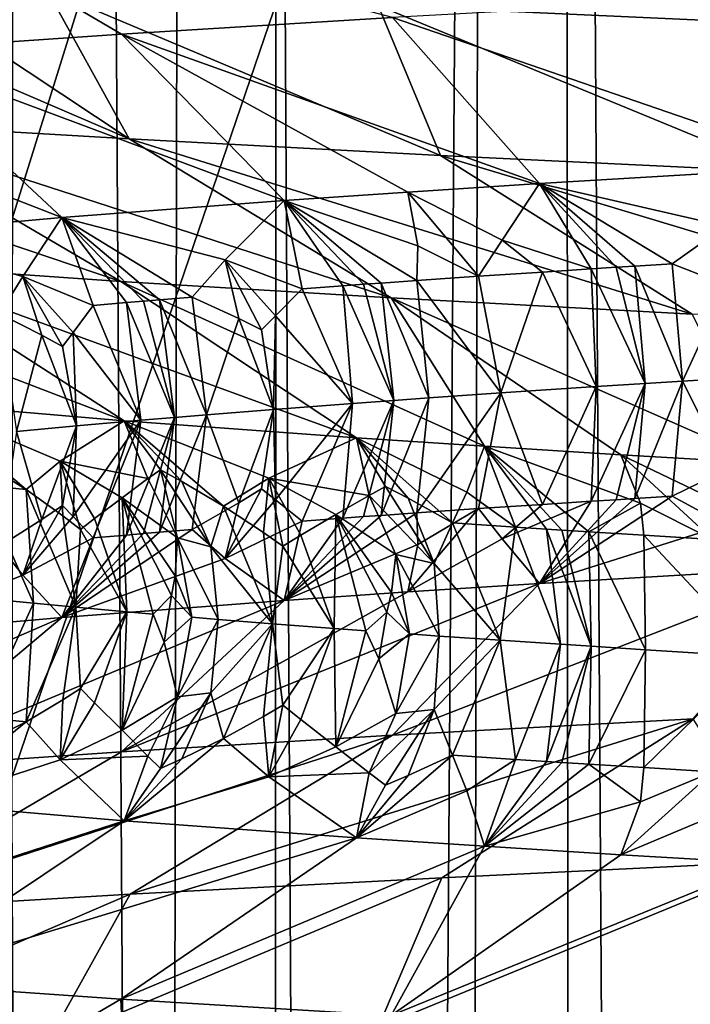
# Model space of a CAD drawing. Extents: x -44 to 64, y -3 to 903.
# Drawn here: x -9 to -8, y 26 to 27 of the extents above; entities that cross this region are included whole.
import ezdxf

# ---------------------------------------------------------------- set-up
doc = ezdxf.new("R2010")
doc.units = 0
doc.header["$MEASUREMENT"] = 0

msp = doc.modelspace()

# ---------------------------------------------------------------- linework, layer by layer
for points in [[(20.476576, 81.385025, -72.400002), (-21.423574, 25.322744, -72.400002), (-28.034935, 32.046661, -72.400002)], [(20.476576, 81.385025, -72.400002), (24.113718, 78.367867, -72.400002), (-21.423574, 25.322744, -72.400002)], [(24.113718, 78.367867, -72.400002), (-19.506214, 23.939587, -72.400002), (-21.423574, 25.322744, -72.400002)], [(24.113718, 78.367867, -72.400002), (33.729652, 62.344013, -72.400002), (-19.506214, 23.939587, -72.400002)], [(-19.506214, 23.939587, -72.400002), (33.729652, 62.344013, -72.400002), (34.025993, 61.199493, -72.400002)], [(-19.506214, 23.939587, -72.400002), (34.025993, 61.199493, -72.400002), (-0.59096, 18.00499, -72.400002)], [(-24.113718, 27.632133, -69.400002), (-23.243183, 26.832186, -69.400002), (-7.128529, 44.953476, -69.400002)], [(-23.243183, 26.832186, -69.400002), (-22.346127, 26.062098, -69.400002), (-7.128529, 44.953476, -69.400002)], [(-22.346127, 26.062098, -69.400002), (-6.629686, 44.537746, -69.400002), (-7.128529, 44.953476, -69.400002)], [(-22.346127, 26.062098, -69.400002), (-21.423574, 25.322744, -69.400002), (-6.629686, 44.537746, -69.400002)], [(-21.423574, 25.322744, -69.400002), (-20.476576, 24.614971, -69.400002), (-6.629686, 44.537746, -69.400002)], [(-20.476576, 24.614971, -69.400002), (-6.106653, 44.152893, -69.400002), (-6.629686, 44.537746, -69.400002)], [(-20.476576, 24.614971, -69.400002), (-19.506214, 23.939587, -69.400002), (-6.106653, 44.152893, -69.400002)], [(-19.506214, 23.939587, -69.400002), (-18.513596, 23.297359, -69.400002), (-6.106653, 44.152893, -69.400002)], [(-18.513596, 23.297359, -69.400002), (-5.561337, 43.800323, -69.400002), (-6.106653, 44.152893, -69.400002)], [(-9.047113, 43.874638, -4.260252), (-8.797972, 43.634201, -4.753493), (-8.836965, -1, -4.680605)], [(-18.513596, 23.297359, -69.400002), (-17.499851, 22.689026, -69.400002), (-5.561337, 43.800323, -69.400002)], [(-17.499851, 22.689026, -69.400002), (-4.995728, 43.481323, -69.400002), (-5.561337, 43.800323, -69.400002)], [(-8.893981, 43.725323, 4.571335), (-8.980927, -1, 4.398064), (-8.687048, -1, 4.953302)], [(-8.597171, 43.449547, 5.107706), (-8.893981, 43.725323, 4.571335), (-8.687048, -1, 4.953302)], [(-8.797972, 43.634201, -4.753493), (-8.525629, -1, -5.226246), (-8.836965, -1, -4.680605)], [(-8.797972, 43.634201, -4.753493), (-8.517369, 43.378311, -5.239697), (-8.525629, -1, -5.226246)], [(-17.499851, 22.689026, -69.400002), (-16.466141, 22.115274, -69.400002), (-4.995728, 43.481323, -69.400002)], [(-16.466141, 22.115274, -69.400002), (-15.413641, 21.576765, -69.400002), (-4.995728, 43.481323, -69.400002)], [(-15.413641, 21.576765, -69.400002), (-4.41189, 43.197056, -69.400002), (-4.995728, 43.481323, -69.400002)], [(-8.597171, 43.449547, 5.107706), (-8.687048, -1, 4.953302), (-8.358886, -1, 5.488992)], [(-8.261647, 43.157864, 5.634285), (-8.597171, 43.449547, 5.107706), (-8.358886, -1, 5.488992)], [(-8.517369, 43.378311, -5.239697), (-8.206547, 43.11187, -5.714244), (-8.525629, -1, -5.226246)], [(-15.413641, 21.576765, -69.400002), (-14.343554, 21.07411, -69.400002), (-4.41189, 43.197056, -69.400002)], [(-14.343554, 21.07411, -69.400002), (-13.257102, 20.607883, -69.400002), (-4.41189, 43.197056, -69.400002)], [(-13.257102, 20.607883, -69.400002), (-3.811953, 42.948555, -69.400002), (-4.41189, 43.197056, -69.400002)], [(-8.261647, 43.157864, 5.634285), (-8.358886, -1, 5.488992), (-7.997735, -1, 6.00302)], [(-7.889959, 42.857464, 6.143983), (-8.261647, 43.157864, 5.634285), (-7.997735, -1, 6.00302)], [(-8.206547, 43.11187, -5.714244), (-8.180647, -1, -5.751262), (-8.525629, -1, -5.226246)], [(-8.206547, 43.11187, -5.714244), (-7.867957, 42.840385, -6.172135), (-8.180647, -1, -5.751262)], [(-13.257102, 20.607883, -69.400002), (-12.155523, 20.178616, -69.400002), (-3.811953, 42.948555, -69.400002)], [(-12.155523, 20.178616, -69.400002), (-11.040074, 19.786798, -69.400002), (-3.811953, 42.948555, -69.400002)], [(-11.040074, 19.786798, -69.400002), (-3.198107, 42.736736, -69.400002), (-3.811953, 42.948555, -69.400002)], [(-7.867957, 42.840385, -6.172135), (-7.80338, -1, -6.253581), (-8.180647, -1, -5.751262)], [(-11.040074, 19.786798, -69.400002), (-9.912028, 19.432878, -69.400002), (-3.198107, 42.736736, -69.400002)], [(-9.912028, 19.432878, -69.400002), (-2.572592, 42.562363, -69.400002), (-3.198107, 42.736736, -69.400002)], [(-9.912028, 19.432878, -69.400002), (-8.772673, 19.117258, -69.400002), (-2.572592, 42.562363, -69.400002)], [(-8.772673, 19.117258, -69.400002), (-7.623307, 18.8403, -69.400002), (-2.572592, 42.562363, -69.400002)], [(-8.282261, 27.467422, -52.572334), (-8.007005, 27.141705, -52.914936), (-8.406857, 27.159569, -52.407032)], [(-8.282261, 27.467422, -52.572334), (-7.872439, 27.44956, -53.072205), (-8.007005, 27.141705, -52.914936)], [(-8.992401, 27.304193, -41.576035), (-8.95666, 27.109703, -42.289688), (-8.691372, 27.127983, -41.730827)], [(-8.391152, 27.146265, -41.189922), (-8.992401, 27.304193, -41.576035), (-8.691372, 27.127983, -41.730827)], [(-8.683033, 27.011692, -51.381626), (-9.108636, 27.195297, -51.322037), (-8.945884, 27.186367, -51.601265)], [(-8.993414, 27.029974, -50.821861), (-9.108636, 27.195297, -51.322037), (-8.683033, 27.011692, -51.381626)], [(-8.683033, 27.011692, -51.381626), (-8.945884, 27.186367, -51.601265), (-8.774542, 27.177433, -51.875378)], [(-8.337755, 26.993412, -51.92057), (-8.774542, 27.177433, -51.875378), (-8.406857, 27.159569, -52.407032)], [(-8.683033, 27.011692, -51.381626), (-8.774542, 27.177433, -51.875378), (-8.337755, 26.993412, -51.92057)], [(-7.959074, 26.97513, -52.436607), (-8.406857, 27.159569, -52.407032), (-8.007005, 27.141705, -52.914936)], [(-8.337755, 26.993412, -51.92057), (-8.406857, 27.159569, -52.407032), (-7.959074, 26.97513, -52.436607)], [(-8.057316, 27.164545, -40.669083), (-8.391152, 27.146265, -41.189922), (-7.910231, 26.981047, -41.05809)], [(-8.391152, 27.146265, -41.189922), (-8.691372, 27.127983, -41.730827), (-8.228029, 26.962246, -41.583668)], [(-8.391152, 27.146265, -41.189922), (-8.228029, 26.962246, -41.583668), (-7.910231, 26.981047, -41.05809)], [(-8.691372, 27.127983, -41.730827), (-8.95666, 27.109703, -42.289688), (-8.510965, 26.943443, -42.128826)], [(-8.691372, 27.127983, -41.730827), (-8.510965, 26.943443, -42.128826), (-8.373935, 26.952845, -41.853947)], [(-8.691372, 27.127983, -41.730827), (-8.373935, 26.952845, -41.853947), (-8.228029, 26.962246, -41.583668)], [(-8.95666, 27.109703, -42.289688), (-9.186075, 27.091421, -42.864223), (-8.757833, 26.924643, -42.69125)], [(-8.95666, 27.109703, -42.289688), (-8.757833, 26.924643, -42.69125), (-8.510965, 26.943443, -42.128826)], [(-9.186075, 27.091421, -42.864223), (-8.967585, 26.90584, -43.268547), (-8.757833, 26.924643, -42.69125)], [(-9.267775, 27.048256, -50.243568), (-8.993414, 27.029974, -50.821861), (-8.692351, 26.853765, -50.667137)], [(-9.267775, 27.048256, -50.243568), (-8.692351, 26.853765, -50.667137), (-8.957527, 26.872046, -50.108208)], [(-8.993414, 27.029974, -50.821861), (-8.392361, 26.835484, -51.208168), (-8.692351, 26.853765, -50.667137)], [(-8.993414, 27.029974, -50.821861), (-8.683033, 27.011692, -51.381626), (-8.392361, 26.835484, -51.208168)], [(-8.683033, 27.011692, -51.381626), (-8.337755, 26.993412, -51.92057), (-8.058641, 26.817202, -51.729069)], [(-8.683033, 27.011692, -51.381626), (-8.058641, 26.817202, -51.729069), (-8.392361, 26.835484, -51.208168)], [(-8.337755, 26.993412, -51.92057), (-7.959074, 26.97513, -52.436607), (-7.692636, 26.798922, -52.227829)], [(-8.337755, 26.993412, -51.92057), (-7.692636, 26.798922, -52.227829), (-8.058641, 26.817202, -51.729069)], [(-8.021857, 26.914961, -41.369831), (-7.910231, 26.981047, -41.05809), (-8.228029, 26.962246, -41.583668)], [(-8.269421, 26.899466, -41.806995), (-8.228029, 26.962246, -41.583668), (-8.373935, 26.952845, -41.853947)], [(-8.170497, 26.867609, -41.68079), (-8.228029, 26.962246, -41.583668), (-8.269421, 26.899466, -41.806995)], [(-8.021857, 26.914961, -41.369831), (-8.228029, 26.962246, -41.583668), (-8.080606, 26.873251, -41.521999)], [(-8.142972, 26.869356, -41.631393), (-8.228029, 26.962246, -41.583668), (-8.170497, 26.867609, -41.68079)], [(-8.122348, 26.870655, -41.594833), (-8.228029, 26.962246, -41.583668), (-8.142972, 26.869356, -41.631393)], [(-8.122348, 26.870655, -41.594833), (-8.080606, 26.873251, -41.521999), (-8.228029, 26.962246, -41.583668)], [(-8.362813, 26.8932, -41.987495), (-8.373935, 26.952845, -41.853947), (-8.510965, 26.943443, -42.128826)], [(-8.295506, 26.859411, -41.914536), (-8.373935, 26.952845, -41.853947), (-8.362813, 26.8932, -41.987495)], [(-8.269421, 26.899466, -41.806995), (-8.373935, 26.952845, -41.853947), (-8.295506, 26.859411, -41.914536)], [(-8.576661, 26.877705, -42.442112), (-8.510965, 26.943443, -42.128826), (-8.757833, 26.924643, -42.69125)], [(-8.491282, 26.84557, -42.316948), (-8.510965, 26.943443, -42.128826), (-8.576661, 26.877705, -42.442112)], [(-8.362813, 26.8932, -41.987495), (-8.510965, 26.943443, -42.128826), (-8.364158, 26.85471, -42.050133)], [(-8.446031, 26.848894, -42.219452), (-8.510965, 26.943443, -42.128826), (-8.491282, 26.84557, -42.316948)], [(-8.422985, 26.850555, -42.170902), (-8.510965, 26.943443, -42.128826), (-8.446031, 26.848894, -42.219452)], [(-8.403569, 26.85194, -42.13055), (-8.510965, 26.943443, -42.128826), (-8.422985, 26.850555, -42.170902)], [(-8.403569, 26.85194, -42.13055), (-8.364158, 26.85471, -42.050133), (-8.510965, 26.943443, -42.128826)], [(-8.801045, 26.859076, -43.00288), (-8.757833, 26.924643, -42.69125), (-8.967585, 26.90584, -43.268547)], [(-8.722895, 26.827028, -42.86985), (-8.757833, 26.924643, -42.69125), (-8.801045, 26.859076, -43.00288)], [(-8.576661, 26.877705, -42.442112), (-8.757833, 26.924643, -42.69125), (-8.613145, 26.836168, -42.595425)], [(-8.686047, 26.830177, -42.774872), (-8.757833, 26.924643, -42.69125), (-8.722895, 26.827028, -42.86985)], [(-8.667235, 26.831753, -42.727535), (-8.757833, 26.924643, -42.69125), (-8.686047, 26.830177, -42.774872)], [(-8.649429, 26.833225, -42.683407), (-8.757833, 26.924643, -42.69125), (-8.667235, 26.831753, -42.727535)], [(-8.649429, 26.833225, -42.683407), (-8.613145, 26.836168, -42.595425), (-8.757833, 26.924643, -42.69125)], [(-8.020109, 26.849411, -41.446804), (-8.021857, 26.914961, -41.369831), (-8.080606, 26.873251, -41.521999)], [(-8.801045, 26.859076, -43.00288), (-8.967585, 26.90584, -43.268547), (-8.826676, 26.817627, -43.155567)], [(-8.269421, 26.899466, -41.806995), (-8.295506, 26.859411, -41.914536), (-8.224645, 26.864111, -41.780079)], [(-8.170497, 26.867609, -41.68079), (-8.269421, 26.899466, -41.806995), (-8.224645, 26.864111, -41.780079)], [(-9.186895, 26.890327, -49.533653), (-8.688709, 26.699022, -49.876587), (-8.909513, 26.717823, -49.303474)], [(-9.186895, 26.890327, -49.533653), (-8.957527, 26.872046, -50.108208), (-8.688709, 26.699022, -49.876587)], [(-8.295506, 26.859411, -41.914536), (-8.362813, 26.8932, -41.987495), (-8.364158, 26.85471, -42.050133)], [(-8.56132, 26.812443, -42.509659), (-8.576661, 26.877705, -42.442112), (-8.613145, 26.836168, -42.595425)], [(-8.53618, 26.800037, -42.466557), (-8.576661, 26.877705, -42.442112), (-8.56132, 26.812443, -42.509659)], [(-8.52078, 26.815577, -42.416962), (-8.491282, 26.84557, -42.316948), (-8.576661, 26.877705, -42.442112)], [(-8.52078, 26.815577, -42.416962), (-8.576661, 26.877705, -42.442112), (-8.53618, 26.800037, -42.466557)], [(-8.957527, 26.872046, -50.108208), (-8.431076, 26.680222, -50.434139), (-8.688709, 26.699022, -49.876587)], [(-8.957527, 26.872046, -50.108208), (-8.692351, 26.853765, -50.667137), (-8.431076, 26.680222, -50.434139)], [(-8.224645, 26.864111, -41.780079), (-8.295506, 26.859411, -41.914536), (-8.270638, 26.73, -41.94717)], [(-8.224645, 26.864111, -41.780079), (-8.270638, 26.73, -41.94717), (-8.165187, 26.736996, -41.748089)], [(-8.170497, 26.867609, -41.68079), (-8.224645, 26.864111, -41.780079), (-8.165187, 26.736996, -41.748089)], [(-8.142972, 26.869356, -41.631393), (-8.170497, 26.867609, -41.68079), (-8.110655, 26.740492, -41.649525)], [(-8.170497, 26.867609, -41.68079), (-8.165187, 26.736996, -41.748089), (-8.110655, 26.740492, -41.649525)], [(-8.122348, 26.870655, -41.594833), (-8.142972, 26.869356, -41.631393), (-8.110655, 26.740492, -41.649525)], [(-8.122348, 26.870655, -41.594833), (-8.069405, 26.74309, -41.57679), (-8.080606, 26.873251, -41.521999)], [(-8.122348, 26.870655, -41.594833), (-8.110655, 26.740492, -41.649525), (-8.069405, 26.74309, -41.57679)], [(-8.020109, 26.849411, -41.446804), (-8.080606, 26.873251, -41.521999), (-8.069405, 26.74309, -41.57679)], [(-8.779819, 26.793959, -43.064896), (-8.801045, 26.859076, -43.00288), (-8.826676, 26.817627, -43.155567)], [(-8.757162, 26.781584, -43.019398), (-8.801045, 26.859076, -43.00288), (-8.779819, 26.793959, -43.064896)], [(-8.745278, 26.797092, -42.969799), (-8.801045, 26.859076, -43.00288), (-8.757162, 26.781584, -43.019398)], [(-8.745278, 26.797092, -42.969799), (-8.722895, 26.827028, -42.86985), (-8.801045, 26.859076, -43.00288)], [(-8.692351, 26.853765, -50.667137), (-8.288782, 26.67082, -50.706337), (-8.431076, 26.680222, -50.434139)], [(-8.692351, 26.853765, -50.667137), (-8.392361, 26.835484, -51.208168), (-8.288782, 26.67082, -50.706337)], [(-8.403569, 26.85194, -42.13055), (-8.350686, 26.724461, -42.106606), (-8.364158, 26.85471, -42.050133)], [(-8.295506, 26.859411, -41.914536), (-8.364158, 26.85471, -42.050133), (-8.270638, 26.73, -41.94717)], [(-8.364158, 26.85471, -42.050133), (-8.350686, 26.724461, -42.106606), (-8.270638, 26.73, -41.94717)], [(-8.52078, 26.815577, -42.416962), (-8.435185, 26.718367, -42.283737), (-8.491282, 26.84557, -42.316948)], [(-8.446031, 26.848894, -42.219452), (-8.491282, 26.84557, -42.316948), (-8.435185, 26.718367, -42.283737)], [(-8.422985, 26.850555, -42.170902), (-8.446031, 26.848894, -42.219452), (-8.389556, 26.721691, -42.18689)], [(-8.446031, 26.848894, -42.219452), (-8.435185, 26.718367, -42.283737), (-8.389556, 26.721691, -42.18689)], [(-8.403569, 26.85194, -42.13055), (-8.422985, 26.850555, -42.170902), (-8.389556, 26.721691, -42.18689)], [(-8.403569, 26.85194, -42.13055), (-8.389556, 26.721691, -42.18689), (-8.350686, 26.724461, -42.106606)], [(-8.020109, 26.849411, -41.446804), (-8.069405, 26.74309, -41.57679), (-7.984951, 26.748281, -41.432453)], [(-8.667235, 26.831753, -42.727535), (-8.686047, 26.830177, -42.774872), (-8.632837, 26.702888, -42.741318)], [(-8.649429, 26.833225, -42.683407), (-8.667235, 26.831753, -42.727535), (-8.632837, 26.702888, -42.741318)], [(-8.649429, 26.833225, -42.683407), (-8.597143, 26.705832, -42.6535), (-8.613145, 26.836168, -42.595425)], [(-8.649429, 26.833225, -42.683407), (-8.632837, 26.702888, -42.741318), (-8.597143, 26.705832, -42.6535)], [(-8.56132, 26.812443, -42.509659), (-8.613145, 26.836168, -42.595425), (-8.597143, 26.705832, -42.6535)], [(-8.392361, 26.835484, -51.208168), (-7.977998, 26.652018, -51.236122), (-8.137704, 26.661419, -50.973759)], [(-8.392361, 26.835484, -51.208168), (-8.137704, 26.661419, -50.973759), (-8.288782, 26.67082, -50.706337)], [(-8.392361, 26.835484, -51.208168), (-8.058641, 26.817202, -51.729069), (-7.977998, 26.652018, -51.236122)], [(-8.745278, 26.797092, -42.969799), (-8.670053, 26.699739, -42.835716), (-8.722895, 26.827028, -42.86985)], [(-8.686047, 26.830177, -42.774872), (-8.722895, 26.827028, -42.86985), (-8.670053, 26.699739, -42.835716)], [(-8.686047, 26.830177, -42.774872), (-8.670053, 26.699739, -42.835716), (-8.632837, 26.702888, -42.741318)], [(-8.779819, 26.793959, -43.064896), (-8.826676, 26.817627, -43.155567), (-8.807885, 26.687204, -43.215141)], [(-8.56132, 26.812443, -42.509659), (-8.597143, 26.705832, -42.6535), (-8.523084, 26.71172, -42.478981)], [(-8.53618, 26.800037, -42.466557), (-8.56132, 26.812443, -42.509659), (-8.523084, 26.71172, -42.478981)], [(-8.52078, 26.815577, -42.416962), (-8.53618, 26.800037, -42.466557), (-8.523084, 26.71172, -42.478981)], [(-8.52078, 26.815577, -42.416962), (-8.523084, 26.71172, -42.478981), (-8.435185, 26.718367, -42.283737)], [(-8.779819, 26.793959, -43.064896), (-8.807885, 26.687204, -43.215141), (-8.741393, 26.693438, -43.025703)], [(-8.757162, 26.781584, -43.019398), (-8.779819, 26.793959, -43.064896), (-8.741393, 26.693438, -43.025703)], [(-8.745278, 26.797092, -42.969799), (-8.757162, 26.781584, -43.019398), (-8.741393, 26.693438, -43.025703)], [(-8.745278, 26.797092, -42.969799), (-8.741393, 26.693438, -43.025703), (-8.670053, 26.699739, -42.835716)], [(-8.020108, 26.645271, -41.446804), (-7.984951, 26.748281, -41.432453), (-8.069405, 26.74309, -41.57679)], [(-8.165187, 26.736996, -41.748089), (-8.270638, 26.73, -41.94717), (-8.224644, 26.606382, -41.780075)], [(-8.170497, 26.609879, -41.68079), (-8.165187, 26.736996, -41.748089), (-8.224644, 26.606382, -41.780075)], [(-8.170497, 26.609879, -41.68079), (-8.110655, 26.740492, -41.649525), (-8.165187, 26.736996, -41.748089)], [(-8.142972, 26.611628, -41.631393), (-8.110655, 26.740492, -41.649525), (-8.170497, 26.609879, -41.68079)], [(-8.122347, 26.612926, -41.594833), (-8.110655, 26.740492, -41.649525), (-8.142972, 26.611628, -41.631393)], [(-8.122347, 26.612926, -41.594833), (-8.080605, 26.615522, -41.521999), (-8.069405, 26.74309, -41.57679)], [(-8.122347, 26.612926, -41.594833), (-8.069405, 26.74309, -41.57679), (-8.110655, 26.740492, -41.649525)], [(-8.020108, 26.645271, -41.446804), (-8.069405, 26.74309, -41.57679), (-8.080605, 26.615522, -41.521999)], [(-8.403569, 26.594212, -42.13055), (-8.364158, 26.596981, -42.050133), (-8.350686, 26.724461, -42.106606)], [(-8.403569, 26.594212, -42.13055), (-8.350686, 26.724461, -42.106606), (-8.389556, 26.721691, -42.18689)], [(-8.350686, 26.724461, -42.106606), (-8.364158, 26.596981, -42.050133), (-8.270638, 26.73, -41.94717)], [(-8.295505, 26.601681, -41.914532), (-8.270638, 26.73, -41.94717), (-8.364158, 26.596981, -42.050133)], [(-8.224644, 26.606382, -41.780075), (-8.270638, 26.73, -41.94717), (-8.295505, 26.601681, -41.914532)], [(-8.759598, 26.654167, -49.509075), (-8.909513, 26.717823, -49.303474), (-8.688709, 26.699022, -49.876587)], [(-8.797386, 26.623072, -49.328213), (-8.909513, 26.717823, -49.303474), (-8.759598, 26.654167, -49.509075)], [(-8.862702, 26.663567, -49.222214), (-8.909513, 26.717823, -49.303474), (-8.797386, 26.623072, -49.328213)], [(-8.56132, 26.608305, -42.509659), (-8.523084, 26.71172, -42.478981), (-8.597143, 26.705832, -42.6535)], [(-8.53618, 26.623779, -42.466557), (-8.523084, 26.71172, -42.478981), (-8.56132, 26.608305, -42.509659)], [(-8.52078, 26.611439, -42.416962), (-8.523084, 26.71172, -42.478981), (-8.53618, 26.623779, -42.466557)], [(-8.52078, 26.611439, -42.416962), (-8.435185, 26.718367, -42.283737), (-8.523084, 26.71172, -42.478981)], [(-8.52078, 26.611439, -42.416962), (-8.491282, 26.587841, -42.316948), (-8.435185, 26.718367, -42.283737)], [(-8.446031, 26.591164, -42.219452), (-8.435185, 26.718367, -42.283737), (-8.491282, 26.587841, -42.316948)], [(-8.446031, 26.591164, -42.219452), (-8.389556, 26.721691, -42.18689), (-8.435185, 26.718367, -42.283737)], [(-8.422985, 26.592827, -42.170898), (-8.389556, 26.721691, -42.18689), (-8.446031, 26.591164, -42.219452)], [(-8.403569, 26.594212, -42.13055), (-8.389556, 26.721691, -42.18689), (-8.422985, 26.592827, -42.170898)], [(-8.686047, 26.572449, -42.774872), (-8.632837, 26.702888, -42.741318), (-8.670053, 26.699739, -42.835716)], [(-8.667235, 26.574024, -42.727535), (-8.632837, 26.702888, -42.741318), (-8.686047, 26.572449, -42.774872)], [(-8.649429, 26.575497, -42.683407), (-8.632837, 26.702888, -42.741318), (-8.667235, 26.574024, -42.727535)], [(-8.649429, 26.575497, -42.683407), (-8.597143, 26.705832, -42.6535), (-8.632837, 26.702888, -42.741318)], [(-8.649429, 26.575497, -42.683407), (-8.613145, 26.57844, -42.595425), (-8.597143, 26.705832, -42.6535)], [(-8.56132, 26.608305, -42.509659), (-8.597143, 26.705832, -42.6535), (-8.613145, 26.57844, -42.595425)], [(-8.779819, 26.589821, -43.064896), (-8.741393, 26.693438, -43.025703), (-8.807885, 26.687204, -43.215141)], [(-8.757162, 26.605326, -43.019398), (-8.741393, 26.693438, -43.025703), (-8.779819, 26.589821, -43.064896)], [(-8.662241, 26.634985, -49.730633), (-8.759598, 26.654167, -49.509075), (-8.688709, 26.699022, -49.876587)], [(-8.745278, 26.592955, -42.969795), (-8.741393, 26.693438, -43.025703), (-8.757162, 26.605326, -43.019398)], [(-8.745278, 26.592955, -42.969795), (-8.670053, 26.699739, -42.835716), (-8.741393, 26.693438, -43.025703)], [(-8.745278, 26.592955, -42.969795), (-8.722895, 26.5693, -42.86985), (-8.670053, 26.699739, -42.835716)], [(-8.686047, 26.572449, -42.774872), (-8.670053, 26.699739, -42.835716), (-8.722895, 26.5693, -42.86985)], [(-8.528024, 26.635538, -50.066891), (-8.688709, 26.699022, -49.876587), (-8.431076, 26.680222, -50.434139)], [(-8.57848, 26.60453, -49.88625), (-8.688709, 26.699022, -49.876587), (-8.528024, 26.635538, -50.066891)], [(-8.624499, 26.631939, -49.821835), (-8.688709, 26.699022, -49.876587), (-8.57848, 26.60453, -49.88625)], [(-8.648299, 26.644852, -49.789841), (-8.688709, 26.699022, -49.876587), (-8.624499, 26.631939, -49.821835)], [(-8.662241, 26.634985, -49.730633), (-8.688709, 26.699022, -49.876587), (-8.648299, 26.644852, -49.789841)], [(-8.779819, 26.589821, -43.064896), (-8.807885, 26.687204, -43.215141), (-8.826676, 26.559898, -43.155567)], [(-8.417027, 26.616386, -50.280888), (-8.528024, 26.635538, -50.066891), (-8.431076, 26.680222, -50.434139)], [(-8.308391, 26.620045, -50.518745), (-8.431076, 26.680222, -50.434139), (-8.288782, 26.67082, -50.706337)], [(-8.324294, 26.585989, -50.429134), (-8.431076, 26.680222, -50.434139), (-8.308391, 26.620045, -50.518745)], [(-8.373507, 26.613338, -50.36948), (-8.431076, 26.680222, -50.434139), (-8.324294, 26.585989, -50.429134)], [(-8.398898, 26.626225, -50.339924), (-8.431076, 26.680222, -50.434139), (-8.373507, 26.613338, -50.36948)], [(-8.417027, 26.616386, -50.280888), (-8.431076, 26.680222, -50.434139), (-8.398898, 26.626225, -50.339924)], [(-8.308391, 26.620045, -50.518745), (-8.288782, 26.67082, -50.706337), (-8.254368, 26.581289, -50.564087)], [(-8.116, 26.607683, -50.870365), (-8.288782, 26.67082, -50.706337), (-8.137704, 26.661419, -50.973759)], [(-8.17314, 26.576004, -50.714424), (-8.288782, 26.67082, -50.706337), (-8.116, 26.607683, -50.870365)], [(-8.203093, 26.577932, -50.659748), (-8.288782, 26.67082, -50.706337), (-8.17314, 26.576004, -50.714424)], [(-8.220307, 26.579052, -50.62793), (-8.254368, 26.581289, -50.564087), (-8.288782, 26.67082, -50.706337)], [(-8.220307, 26.579052, -50.62793), (-8.288782, 26.67082, -50.706337), (-8.203093, 26.577932, -50.659748)], [(-8.862702, 26.663567, -49.222214), (-8.797386, 26.623072, -49.328213), (-8.847158, 26.627771, -49.184605)], [(-8.012733, 26.601416, -51.045406), (-8.137704, 26.661419, -50.973759), (-7.977998, 26.652018, -51.236122)], [(-8.035819, 26.567448, -50.954601), (-8.137704, 26.661419, -50.973759), (-8.012733, 26.601416, -51.045406)], [(-8.116, 26.607683, -50.870365), (-8.137704, 26.661419, -50.973759), (-8.035819, 26.567448, -50.954601)], [(-8.756608, 26.593773, -49.399483), (-8.797386, 26.623072, -49.328213), (-8.759598, 26.654167, -49.509075)], [(-8.662241, 26.634985, -49.730633), (-8.69087, 26.61367, -49.612892), (-8.759598, 26.654167, -49.509075)], [(-8.721362, 26.590639, -49.494312), (-8.759598, 26.654167, -49.509075), (-8.69087, 26.61367, -49.612892)], [(-8.737121, 26.578581, -49.435356), (-8.759598, 26.654167, -49.509075), (-8.721362, 26.590639, -49.494312)], [(-8.756608, 26.593773, -49.399483), (-8.759598, 26.654167, -49.509075), (-8.737121, 26.578581, -49.435356)], [(-8.662241, 26.634985, -49.730633), (-8.629262, 26.569355, -49.712845), (-8.69087, 26.61367, -49.612892)], [(-8.662241, 26.634985, -49.730633), (-8.648299, 26.644852, -49.789841), (-8.629262, 26.569355, -49.712845)], [(-8.592607, 26.55949, -49.794731), (-8.629262, 26.569355, -49.712845), (-8.648299, 26.644852, -49.789841)], [(-8.592607, 26.55949, -49.794731), (-8.648299, 26.644852, -49.789841), (-8.624499, 26.631939, -49.821835)], [(-8.533971, 26.575291, -49.953056), (-8.57848, 26.60453, -49.88625), (-8.528024, 26.635538, -50.066891)], [(-8.533971, 26.575291, -49.953056), (-8.528024, 26.635538, -50.066891), (-8.512611, 26.560127, -49.986763)], [(-8.417027, 26.616386, -50.280888), (-8.453951, 26.595131, -50.163536), (-8.528024, 26.635538, -50.066891)], [(-8.492743, 26.572157, -50.045448), (-8.528024, 26.635538, -50.066891), (-8.453951, 26.595131, -50.163536)], [(-8.512611, 26.560127, -49.986763), (-8.528024, 26.635538, -50.066891), (-8.492743, 26.572157, -50.045448)], [(-8.020108, 26.645271, -41.446804), (-8.080605, 26.615522, -41.521999), (-8.021856, 26.583752, -41.369831)], [(-8.78926, 26.496719, -49.239441), (-8.847158, 26.627771, -49.184605), (-8.797386, 26.623072, -49.328213)], [(-8.812046, 26.498907, -49.17276), (-8.847158, 26.627771, -49.184605), (-8.78926, 26.496719, -49.239441)], [(-8.592607, 26.55949, -49.794731), (-8.624499, 26.631939, -49.821835), (-8.57848, 26.60453, -49.88625)], [(-8.53618, 26.623779, -42.466557), (-8.56132, 26.608305, -42.509659), (-8.576661, 26.546495, -42.442112)], [(-8.52078, 26.611439, -42.416962), (-8.53618, 26.623779, -42.466557), (-8.576661, 26.546495, -42.442112)], [(-8.344873, 26.540993, -50.337456), (-8.417027, 26.616386, -50.280888), (-8.398898, 26.626225, -50.339924)], [(-8.344873, 26.540993, -50.337456), (-8.398898, 26.626225, -50.339924), (-8.373507, 26.613338, -50.36948)], [(-8.756608, 26.593773, -49.399483), (-8.742174, 26.492344, -49.372276), (-8.797386, 26.623072, -49.328213)], [(-8.78926, 26.496719, -49.239441), (-8.797386, 26.623072, -49.328213), (-8.742174, 26.492344, -49.372276)], [(-8.721362, 26.590639, -49.494312), (-8.69087, 26.61367, -49.612892), (-8.685634, 26.48732, -49.523907)], [(-8.632021, 26.527149, -49.672436), (-8.636154, 26.505465, -49.653374), (-8.69087, 26.61367, -49.612892)], [(-8.632021, 26.527149, -49.672436), (-8.69087, 26.61367, -49.612892), (-8.629262, 26.569355, -49.712845)], [(-8.656378, 26.484806, -49.599346), (-8.69087, 26.61367, -49.612892), (-8.636154, 26.505465, -49.653374)], [(-8.685634, 26.48732, -49.523907), (-8.69087, 26.61367, -49.612892), (-8.656378, 26.484806, -49.599346)], [(-8.417027, 26.616386, -50.280888), (-8.387291, 26.5509, -50.256821), (-8.453951, 26.595131, -50.163536)], [(-8.344873, 26.540993, -50.337456), (-8.387291, 26.5509, -50.256821), (-8.417027, 26.616386, -50.280888)], [(-8.344873, 26.540993, -50.337456), (-8.373507, 26.613338, -50.36948), (-8.324294, 26.585989, -50.429134)], [(-8.324294, 26.585989, -50.429134), (-8.308391, 26.620045, -50.518745), (-8.254368, 26.581289, -50.564087)], [(-8.021856, 26.583752, -41.369831), (-8.080605, 26.615522, -41.521999), (-8.228029, 26.51874, -41.583668)], [(-8.122347, 26.612926, -41.594833), (-8.228029, 26.51874, -41.583668), (-8.080605, 26.615522, -41.521999)], [(-8.122347, 26.612926, -41.594833), (-8.142972, 26.611628, -41.631393), (-8.228029, 26.51874, -41.583668)], [(-8.757162, 26.605326, -43.019398), (-8.779819, 26.589821, -43.064896), (-8.801044, 26.527866, -43.00288)], [(-8.745278, 26.592955, -42.969795), (-8.757162, 26.605326, -43.019398), (-8.801044, 26.527866, -43.00288)], [(-8.56132, 26.608305, -42.509659), (-8.613145, 26.57844, -42.595425), (-8.576661, 26.546495, -42.442112)], [(-8.592607, 26.55949, -49.794731), (-8.57848, 26.60453, -49.88625), (-8.523909, 26.474062, -49.919018)], [(-8.533971, 26.575291, -49.953056), (-8.523909, 26.474062, -49.919018), (-8.57848, 26.60453, -49.88625)], [(-8.52078, 26.611439, -42.416962), (-8.576661, 26.546495, -42.442112), (-8.491282, 26.587841, -42.316948)], [(-8.224644, 26.606382, -41.780075), (-8.295505, 26.601681, -41.914532), (-8.26942, 26.568256, -41.806995)], [(-8.170497, 26.609879, -41.68079), (-8.224644, 26.606382, -41.780075), (-8.26942, 26.568256, -41.806995)], [(-8.170497, 26.609879, -41.68079), (-8.26942, 26.568256, -41.806995), (-8.228029, 26.51874, -41.583668)], [(-8.142972, 26.611628, -41.631393), (-8.170497, 26.609879, -41.68079), (-8.228029, 26.51874, -41.583668)], [(-8.17314, 26.576004, -50.714424), (-8.116, 26.607683, -50.870365), (-8.11214, 26.572149, -50.823166)], [(-8.116, 26.607683, -50.870365), (-8.035819, 26.567448, -50.954601), (-8.11214, 26.572149, -50.823166)], [(-8.745278, 26.592955, -42.969795), (-8.801044, 26.527866, -43.00288), (-8.722895, 26.5693, -42.86985)], [(-8.756608, 26.593773, -49.399483), (-8.737121, 26.578581, -49.435356), (-8.742174, 26.492344, -49.372276)], [(-8.362813, 26.561989, -41.987492), (-8.364158, 26.596981, -42.050133), (-8.510965, 26.499939, -42.128826)], [(-8.403569, 26.594212, -42.13055), (-8.510965, 26.499939, -42.128826), (-8.364158, 26.596981, -42.050133)], [(-8.403569, 26.594212, -42.13055), (-8.422985, 26.592827, -42.170898), (-8.510965, 26.499939, -42.128826)], [(-8.422985, 26.592827, -42.170898), (-8.446031, 26.591164, -42.219452), (-8.510965, 26.499939, -42.128826)], [(-8.446031, 26.591164, -42.219452), (-8.491282, 26.587841, -42.316948), (-8.510965, 26.499939, -42.128826)], [(-8.492743, 26.572157, -50.045448), (-8.453951, 26.595131, -50.163536), (-8.455586, 26.468864, -50.071854)], [(-8.455586, 26.468864, -50.071854), (-8.453951, 26.595131, -50.163536), (-8.4204, 26.466265, -50.147804)], [(-8.392218, 26.508667, -50.217506), (-8.453951, 26.595131, -50.163536), (-8.387291, 26.5509, -50.256821)], [(-8.392218, 26.508667, -50.217506), (-8.397359, 26.486967, -50.199169), (-8.453951, 26.595131, -50.163536)], [(-8.4204, 26.466265, -50.147804), (-8.453951, 26.595131, -50.163536), (-8.397359, 26.486967, -50.199169)], [(-8.295505, 26.601681, -41.914532), (-8.362813, 26.561989, -41.987492), (-8.373935, 26.509338, -41.853947)], [(-8.26942, 26.568256, -41.806995), (-8.295505, 26.601681, -41.914532), (-8.373935, 26.509338, -41.853947)], [(-8.295505, 26.601681, -41.914532), (-8.364158, 26.596981, -42.050133), (-8.362813, 26.561989, -41.987492)], [(-8.779819, 26.589821, -43.064896), (-8.826676, 26.559898, -43.155567), (-8.801044, 26.527866, -43.00288)], [(-8.737121, 26.578581, -49.435356), (-8.721362, 26.590639, -49.494312), (-8.685634, 26.48732, -49.523907)], [(-8.491282, 26.587841, -42.316948), (-8.576661, 26.546495, -42.442112), (-8.510965, 26.499939, -42.128826)], [(-8.344873, 26.540993, -50.337456), (-8.324294, 26.585989, -50.429134), (-8.271569, 26.455782, -50.450893)], [(-8.324294, 26.585989, -50.429134), (-8.254368, 26.581289, -50.564087), (-8.271569, 26.455782, -50.450893)], [(-8.254368, 26.581289, -50.564087), (-8.204707, 26.451305, -50.578594), (-8.271569, 26.455782, -50.450893)], [(-8.220307, 26.579052, -50.62793), (-8.204707, 26.451305, -50.578594), (-8.254368, 26.581289, -50.564087)], [(-8.021856, 26.583752, -41.369831), (-8.228029, 26.51874, -41.583668), (-7.910231, 26.53754, -41.05809)], [(-8.722895, 26.5693, -42.86985), (-8.801044, 26.527866, -43.00288), (-8.757833, 26.481136, -42.69125)], [(-8.576661, 26.546495, -42.442112), (-8.613145, 26.57844, -42.595425), (-8.757833, 26.481136, -42.69125)], [(-8.649429, 26.575497, -42.683407), (-8.757833, 26.481136, -42.69125), (-8.613145, 26.57844, -42.595425)], [(-8.649429, 26.575497, -42.683407), (-8.667235, 26.574024, -42.727535), (-8.757833, 26.481136, -42.69125)], [(-8.667235, 26.574024, -42.727535), (-8.686047, 26.572449, -42.774872), (-8.757833, 26.481136, -42.69125)], [(-8.686047, 26.572449, -42.774872), (-8.722895, 26.5693, -42.86985), (-8.757833, 26.481136, -42.69125)], [(-8.737121, 26.578581, -49.435356), (-8.685634, 26.48732, -49.523907), (-8.742174, 26.492344, -49.372276)], [(-8.632021, 26.527149, -49.672436), (-8.629262, 26.569355, -49.712845), (-8.613542, 26.481226, -49.706448)], [(-8.592607, 26.55949, -49.794731), (-8.584249, 26.478838, -49.77755), (-8.629262, 26.569355, -49.712845)], [(-8.613542, 26.481226, -49.706448), (-8.629262, 26.569355, -49.712845), (-8.584249, 26.478838, -49.77755)], [(-8.533971, 26.575291, -49.953056), (-8.512611, 26.560127, -49.986763), (-8.523909, 26.474062, -49.919018)], [(-8.512611, 26.560127, -49.986763), (-8.492743, 26.572157, -50.045448), (-8.455586, 26.468864, -50.071854)], [(-8.220307, 26.579052, -50.62793), (-8.203093, 26.577932, -50.659748), (-8.170536, 26.449068, -50.642048)], [(-8.220307, 26.579052, -50.62793), (-8.170536, 26.449068, -50.642048), (-8.204707, 26.451305, -50.578594)], [(-8.203093, 26.577932, -50.659748), (-8.17314, 26.576004, -50.714424), (-8.170536, 26.449068, -50.642048)], [(-8.17314, 26.576004, -50.714424), (-8.110504, 26.445211, -50.750763), (-8.170536, 26.449068, -50.642048)], [(-8.17314, 26.576004, -50.714424), (-8.11214, 26.572149, -50.823166), (-8.110504, 26.445211, -50.750763)], [(-8.11214, 26.572149, -50.823166), (-8.035819, 26.567448, -50.954601), (-7.986101, 26.4375, -50.965733)], [(-8.11214, 26.572149, -50.823166), (-7.986101, 26.4375, -50.965733), (-8.110504, 26.445211, -50.750763)], [(-8.801044, 26.527866, -43.00288), (-8.826676, 26.559898, -43.155567), (-8.967585, 26.462334, -43.268547)], [(-8.592607, 26.55949, -49.794731), (-8.523909, 26.474062, -49.919018), (-8.584249, 26.478838, -49.77755)], [(-8.512611, 26.560127, -49.986763), (-8.455586, 26.468864, -50.071854), (-8.523909, 26.474062, -49.919018)], [(-8.362813, 26.561989, -41.987492), (-8.510965, 26.499939, -42.128826), (-8.373935, 26.509338, -41.853947)], [(-8.26942, 26.568256, -41.806995), (-8.373935, 26.509338, -41.853947), (-8.228029, 26.51874, -41.583668)], [(-8.392218, 26.508667, -50.217506), (-8.387291, 26.5509, -50.256821), (-8.372011, 26.46277, -50.249432)], [(-8.344873, 26.540993, -50.337456), (-8.339071, 26.460442, -50.316853), (-8.387291, 26.5509, -50.256821)], [(-8.372011, 26.46277, -50.249432), (-8.387291, 26.5509, -50.256821), (-8.339071, 26.460442, -50.316853)], [(-8.576661, 26.546495, -42.442112), (-8.757833, 26.481136, -42.69125), (-8.510965, 26.499939, -42.128826)], [(-8.391152, 26.350298, -41.189922), (-7.910231, 26.53754, -41.05809), (-8.228029, 26.51874, -41.583668)], [(-8.057316, 26.36858, -40.669083), (-7.910231, 26.53754, -41.05809), (-8.391152, 26.350298, -41.189922)], [(-8.344873, 26.540993, -50.337456), (-8.271569, 26.455782, -50.450893), (-8.339071, 26.460442, -50.316853)], [(-8.801044, 26.527866, -43.00288), (-8.967585, 26.462334, -43.268547), (-8.757833, 26.481136, -42.69125)], [(-8.632021, 26.527149, -49.672436), (-8.613542, 26.481226, -49.706448), (-8.636154, 26.505465, -49.653374)], [(-8.691372, 26.332016, -41.730827), (-8.228029, 26.51874, -41.583668), (-8.373935, 26.509338, -41.853947)], [(-8.391152, 26.350298, -41.189922), (-8.228029, 26.51874, -41.583668), (-8.691372, 26.332016, -41.730827)], [(-8.691372, 26.332016, -41.730827), (-8.373935, 26.509338, -41.853947), (-8.510965, 26.499939, -42.128826)], [(-8.656378, 26.484806, -49.599346), (-8.636154, 26.505465, -49.653374), (-8.644069, 26.453711, -49.63583)], [(-8.636154, 26.505465, -49.653374), (-8.613542, 26.481226, -49.706448), (-8.644069, 26.453711, -49.63583)], [(-8.392218, 26.508667, -50.217506), (-8.372011, 26.46277, -50.249432), (-8.397359, 26.486967, -50.199169)], [(-8.95666, 26.313736, -42.289688), (-8.510965, 26.499939, -42.128826), (-8.757833, 26.481136, -42.69125)], [(-8.691372, 26.332016, -41.730827), (-8.510965, 26.499939, -42.128826), (-8.95666, 26.313736, -42.289688)], [(-8.812046, 26.498907, -49.17276), (-8.78926, 26.496719, -49.239441), (-8.847158, 26.370043, -49.184605)], [(-8.78926, 26.496719, -49.239441), (-8.797386, 26.365343, -49.328209), (-8.847158, 26.370043, -49.184605)], [(-8.78926, 26.496719, -49.239441), (-8.742174, 26.492344, -49.372276), (-8.797386, 26.365343, -49.328209)], [(-8.756609, 26.389635, -49.399483), (-8.797386, 26.365343, -49.328209), (-8.742174, 26.492344, -49.372276)], [(-8.756609, 26.389635, -49.399483), (-8.742174, 26.492344, -49.372276), (-8.737121, 26.402323, -49.435356)], [(-8.737121, 26.402323, -49.435356), (-8.742174, 26.492344, -49.372276), (-8.685634, 26.48732, -49.523907)], [(-8.737121, 26.402323, -49.435356), (-8.685634, 26.48732, -49.523907), (-8.721362, 26.386501, -49.494312)], [(-8.685634, 26.48732, -49.523907), (-8.69087, 26.355942, -49.612888), (-8.721362, 26.386501, -49.494312)], [(-8.685634, 26.48732, -49.523907), (-8.656378, 26.484806, -49.599346), (-8.69087, 26.355942, -49.612888)], [(-8.656378, 26.484806, -49.599346), (-8.644069, 26.453711, -49.63583), (-8.69087, 26.355942, -49.612888)], [(-8.4204, 26.466265, -50.147804), (-8.397359, 26.486967, -50.199169), (-8.406178, 26.435198, -50.182583)], [(-8.397359, 26.486967, -50.199169), (-8.372011, 26.46277, -50.249432), (-8.406178, 26.435198, -50.182583)], [(-9.186075, 26.295454, -42.864223), (-8.757833, 26.481136, -42.69125), (-8.967585, 26.462334, -43.268547)], [(-8.95666, 26.313736, -42.289688), (-8.757833, 26.481136, -42.69125), (-9.186075, 26.295454, -42.864223)], [(-8.644069, 26.453711, -49.63583), (-8.613542, 26.481226, -49.706448), (-8.629263, 26.393097, -49.712845)], [(-8.613542, 26.481226, -49.706448), (-8.584249, 26.478838, -49.77755), (-8.629263, 26.393097, -49.712845)], [(-8.592607, 26.397402, -49.794731), (-8.629263, 26.393097, -49.712845), (-8.584249, 26.478838, -49.77755)], [(-8.592607, 26.397402, -49.794731), (-8.584249, 26.478838, -49.77755), (-8.523909, 26.474062, -49.919018)], [(-8.592607, 26.397402, -49.794731), (-8.523909, 26.474062, -49.919018), (-8.57848, 26.346802, -49.886246)], [(-8.533972, 26.371151, -49.953056), (-8.57848, 26.346802, -49.886246), (-8.523909, 26.474062, -49.919018)], [(-8.533972, 26.371151, -49.953056), (-8.523909, 26.474062, -49.919018), (-8.512611, 26.383869, -49.986763)], [(-8.512611, 26.383869, -49.986763), (-8.523909, 26.474062, -49.919018), (-8.455586, 26.468864, -50.071854)], [(-8.512611, 26.383869, -49.986763), (-8.455586, 26.468864, -50.071854), (-8.492743, 26.368017, -50.045448)], [(-8.455586, 26.468864, -50.071854), (-8.453951, 26.3374, -50.163536), (-8.492743, 26.368017, -50.045448)], [(-8.455586, 26.468864, -50.071854), (-8.4204, 26.466265, -50.147804), (-8.453951, 26.3374, -50.163536)], [(-8.4204, 26.466265, -50.147804), (-8.406178, 26.435198, -50.182583), (-8.453951, 26.3374, -50.163536)], [(-8.406178, 26.435198, -50.182583), (-8.372011, 26.46277, -50.249432), (-8.387291, 26.374641, -50.256821)], [(-8.372011, 26.46277, -50.249432), (-8.339071, 26.460442, -50.316853), (-8.387291, 26.374641, -50.256821)], [(-8.344873, 26.378902, -50.337456), (-8.387291, 26.374641, -50.256821), (-8.339071, 26.460442, -50.316853)], [(-8.344873, 26.378902, -50.337456), (-8.339071, 26.460442, -50.316853), (-8.271569, 26.455782, -50.450893)], [(-8.644069, 26.453711, -49.63583), (-8.629263, 26.393097, -49.712845), (-8.69087, 26.355942, -49.612888)], [(-8.344873, 26.378902, -50.337456), (-8.271569, 26.455782, -50.450893), (-8.324294, 26.32826, -50.429134)], [(-8.324294, 26.32826, -50.429134), (-8.271569, 26.455782, -50.450893), (-8.254368, 26.323561, -50.564083)], [(-8.204707, 26.451305, -50.578594), (-8.254368, 26.323561, -50.564083), (-8.271569, 26.455782, -50.450893)], [(-8.220308, 26.321321, -50.627926), (-8.254368, 26.323561, -50.564083), (-8.204707, 26.451305, -50.578594)], [(-8.220308, 26.321321, -50.627926), (-8.204707, 26.451305, -50.578594), (-8.170536, 26.449068, -50.642048)], [(-8.220308, 26.321321, -50.627926), (-8.170536, 26.449068, -50.642048), (-8.203093, 26.320204, -50.659748)], [(-8.203093, 26.320204, -50.659748), (-8.170536, 26.449068, -50.642048), (-8.17314, 26.318275, -50.714424)], [(-8.17314, 26.318275, -50.714424), (-8.170536, 26.449068, -50.642048), (-8.110504, 26.445211, -50.750763)], [(-8.17314, 26.318275, -50.714424), (-8.110504, 26.445211, -50.750763), (-8.11214, 26.314419, -50.823166)], [(-8.110504, 26.445211, -50.750763), (-7.986101, 26.4375, -50.965733), (-8.11214, 26.314419, -50.823166)], [(-8.406178, 26.435198, -50.182583), (-8.387291, 26.374641, -50.256821), (-8.453951, 26.3374, -50.163536)], [(-8.11214, 26.314419, -50.823166), (-7.986101, 26.4375, -50.965733), (-8.035819, 26.309719, -50.954601)], [(-8.737121, 26.402323, -49.435356), (-8.721362, 26.386501, -49.494312), (-8.759598, 26.322956, -49.509075)], [(-8.756609, 26.389635, -49.399483), (-8.737121, 26.402323, -49.435356), (-8.759598, 26.322956, -49.509075)], [(-8.592607, 26.397402, -49.794731), (-8.6483, 26.313643, -49.789841), (-8.629263, 26.393097, -49.712845)], [(-8.592607, 26.397402, -49.794731), (-8.624499, 26.324169, -49.821835), (-8.6483, 26.313643, -49.789841)], [(-8.592607, 26.397402, -49.794731), (-8.57848, 26.346802, -49.886246), (-8.624499, 26.324169, -49.821835)], [(-8.756609, 26.389635, -49.399483), (-8.759598, 26.322956, -49.509075), (-8.797386, 26.365343, -49.328209)], [(-8.721362, 26.386501, -49.494312), (-8.69087, 26.355942, -49.612888), (-8.759598, 26.322956, -49.509075)], [(-8.662241, 26.327217, -49.730629), (-8.69087, 26.355942, -49.612888), (-8.629263, 26.393097, -49.712845)], [(-8.662241, 26.327217, -49.730629), (-8.629263, 26.393097, -49.712845), (-8.6483, 26.313643, -49.789841)], [(-8.533972, 26.371151, -49.953056), (-8.512611, 26.383869, -49.986763), (-8.528024, 26.304329, -50.066887)], [(-8.512611, 26.383869, -49.986763), (-8.492743, 26.368017, -50.045448), (-8.528024, 26.304329, -50.066887)], [(-8.417027, 26.308617, -50.280888), (-8.453951, 26.3374, -50.163536), (-8.387291, 26.374641, -50.256821)], [(-8.344873, 26.378902, -50.337456), (-8.417027, 26.308617, -50.280888), (-8.387291, 26.374641, -50.256821)], [(-8.344873, 26.378902, -50.337456), (-8.398898, 26.295015, -50.339924), (-8.417027, 26.308617, -50.280888)], [(-8.344873, 26.378902, -50.337456), (-8.373507, 26.305571, -50.36948), (-8.398898, 26.295015, -50.339924)], [(-8.344873, 26.378902, -50.337456), (-8.324294, 26.32826, -50.429134), (-8.373507, 26.305571, -50.36948)], [(-8.797386, 26.365343, -49.328209), (-8.759598, 26.322956, -49.509075), (-8.909513, 26.274319, -49.303474)], [(-8.862702, 26.332357, -49.22221), (-8.797386, 26.365343, -49.328209), (-8.909513, 26.274319, -49.303474)], [(-8.847158, 26.370043, -49.184605), (-8.797386, 26.365343, -49.328209), (-8.862702, 26.332357, -49.22221)], [(-8.057316, 26.36858, -40.669083), (-8.391152, 26.350298, -41.189922), (-8.681783, 26.174089, -41.016399)], [(-8.057316, 26.36858, -40.669083), (-8.681783, 26.174089, -41.016399), (-8.336384, 26.192369, -40.477516)], [(-8.533972, 26.371151, -49.953056), (-8.528024, 26.304329, -50.066887), (-8.57848, 26.346802, -49.886246)], [(-8.492743, 26.368017, -50.045448), (-8.453951, 26.3374, -50.163536), (-8.528024, 26.304329, -50.066887)], [(-7.95766, 26.210651, -39.961514), (-8.057316, 26.36858, -40.669083), (-8.336384, 26.192369, -40.477516)], [(-8.662241, 26.327217, -49.730629), (-8.759598, 26.322956, -49.509075), (-8.69087, 26.355942, -49.612888)], [(-8.391152, 26.350298, -41.189922), (-8.691372, 26.332016, -41.730827), (-8.9924, 26.155807, -41.576035)], [(-8.391152, 26.350298, -41.189922), (-8.9924, 26.155807, -41.576035), (-8.681783, 26.174089, -41.016399)], [(-8.57848, 26.346802, -49.886246), (-8.528024, 26.304329, -50.066887), (-8.688709, 26.255518, -49.876587)], [(-8.624499, 26.324169, -49.821835), (-8.57848, 26.346802, -49.886246), (-8.688709, 26.255518, -49.876587)], [(-8.691372, 26.332016, -41.730827), (-8.95666, 26.313736, -42.289688), (-8.9924, 26.155807, -41.576035)], [(-8.417027, 26.308617, -50.280888), (-8.528024, 26.304329, -50.066887), (-8.453951, 26.3374, -50.163536)], [(-8.759598, 26.322956, -49.509075), (-8.688709, 26.255518, -49.876587), (-8.909513, 26.274319, -49.303474)], [(-8.662241, 26.327217, -49.730629), (-8.688709, 26.255518, -49.876587), (-8.759598, 26.322956, -49.509075)], [(-8.662241, 26.327217, -49.730629), (-8.6483, 26.313643, -49.789841), (-8.688709, 26.255518, -49.876587)], [(-8.6483, 26.313643, -49.789841), (-8.624499, 26.324169, -49.821835), (-8.688709, 26.255518, -49.876587)], [(-8.324294, 26.32826, -50.429134), (-8.308392, 26.288834, -50.518745), (-8.431076, 26.236715, -50.434139)], [(-8.373507, 26.305571, -50.36948), (-8.324294, 26.32826, -50.429134), (-8.431076, 26.236715, -50.434139)], [(-8.324294, 26.32826, -50.429134), (-8.254368, 26.323561, -50.564083), (-8.308392, 26.288834, -50.518745)], [(-8.308392, 26.288834, -50.518745), (-8.254368, 26.323561, -50.564083), (-8.288782, 26.227314, -50.706337)], [(-8.220308, 26.321321, -50.627926), (-8.288782, 26.227314, -50.706337), (-8.254368, 26.323561, -50.564083)], [(-8.220308, 26.321321, -50.627926), (-8.203093, 26.320204, -50.659748), (-8.288782, 26.227314, -50.706337)], [(-8.203093, 26.320204, -50.659748), (-8.17314, 26.318275, -50.714424), (-8.288782, 26.227314, -50.706337)], [(-8.17314, 26.318275, -50.714424), (-8.116, 26.276474, -50.870365), (-8.288782, 26.227314, -50.706337)], [(-8.17314, 26.318275, -50.714424), (-8.11214, 26.314419, -50.823166), (-8.116, 26.276474, -50.870365)], [(-8.417027, 26.308617, -50.280888), (-8.431076, 26.236715, -50.434139), (-8.528024, 26.304329, -50.066887)], [(-8.417027, 26.308617, -50.280888), (-8.398898, 26.295015, -50.339924), (-8.431076, 26.236715, -50.434139)], [(-8.035819, 26.309719, -50.954601), (-8.012734, 26.270206, -51.045406), (-8.137704, 26.217915, -50.973759)], [(-8.116, 26.276474, -50.870365), (-8.035819, 26.309719, -50.954601), (-8.137704, 26.217915, -50.973759)], [(-8.11214, 26.314419, -50.823166), (-8.035819, 26.309719, -50.954601), (-8.116, 26.276474, -50.870365)], [(-8.528024, 26.304329, -50.066887), (-8.431076, 26.236715, -50.434139), (-8.688709, 26.255518, -49.876587)], [(-8.398898, 26.295015, -50.339924), (-8.373507, 26.305571, -50.36948), (-8.431076, 26.236715, -50.434139)], [(-8.308392, 26.288834, -50.518745), (-8.288782, 26.227314, -50.706337), (-8.431076, 26.236715, -50.434139)], [(-9.186895, 26.09436, -49.533653), (-8.909513, 26.274319, -49.303474), (-8.688709, 26.255518, -49.876587)], [(-8.116, 26.276474, -50.870365), (-8.137704, 26.217915, -50.973759), (-8.288782, 26.227314, -50.706337)], [(-8.012734, 26.270206, -51.045406), (-7.977998, 26.208513, -51.236122), (-8.137704, 26.217915, -50.973759)], [(-9.186895, 26.09436, -49.533653), (-8.688709, 26.255518, -49.876587), (-8.957527, 26.076078, -50.108208)], [(-8.957527, 26.076078, -50.108208), (-8.688709, 26.255518, -49.876587), (-8.431076, 26.236715, -50.434139)], [(-8.957527, 26.076078, -50.108208), (-8.431076, 26.236715, -50.434139), (-8.692351, 26.057798, -50.667137)], [(-8.692351, 26.057798, -50.667137), (-8.431076, 26.236715, -50.434139), (-8.288782, 26.227314, -50.706337)], [(-8.692351, 26.057798, -50.667137), (-8.288782, 26.227314, -50.706337), (-8.392361, 26.039516, -51.208168)], [(-8.392361, 26.039516, -51.208168), (-8.288782, 26.227314, -50.706337), (-8.137704, 26.217915, -50.973759)], [(-7.95766, 26.210651, -39.961514), (-8.336384, 26.192369, -40.477516), (-8.406842, 26.026146, -39.992947)], [(-7.95766, 26.210651, -39.961514), (-8.406842, 26.026146, -39.992947), (-8.006988, 26.04401, -39.485043)], [(-8.392361, 26.039516, -51.208168), (-8.137704, 26.217915, -50.973759), (-7.977998, 26.208513, -51.236122)], [(-8.392361, 26.039516, -51.208168), (-7.977998, 26.208513, -51.236122), (-8.058641, 26.021235, -51.729069)], [(-8.336384, 26.192369, -40.477516), (-8.681783, 26.174089, -41.016399), (-8.774528, 26.008282, -40.524601)], [(-8.336384, 26.192369, -40.477516), (-8.774528, 26.008282, -40.524601), (-8.406842, 26.026146, -39.992947)], [(-8.681783, 26.174089, -41.016399), (-8.9924, 26.155807, -41.576035), (-9.108624, 25.990417, -41.077942)], [(-8.681783, 26.174089, -41.016399), (-9.108624, 25.990417, -41.077942), (-8.774528, 26.008282, -40.524601)], [(-8.957527, 26.076078, -50.108208), (-8.692351, 26.057798, -50.667137), (-8.993414, 25.881588, -50.821861)], [(-8.692351, 26.057798, -50.667137), (-8.683033, 25.863308, -51.381626), (-8.993414, 25.881588, -50.821861)], [(-8.692351, 26.057798, -50.667137), (-8.392361, 26.039516, -51.208168), (-8.683033, 25.863308, -51.381626)]]:
    msp.add_3dface(points)

doc.saveas('drawing.dxf')
